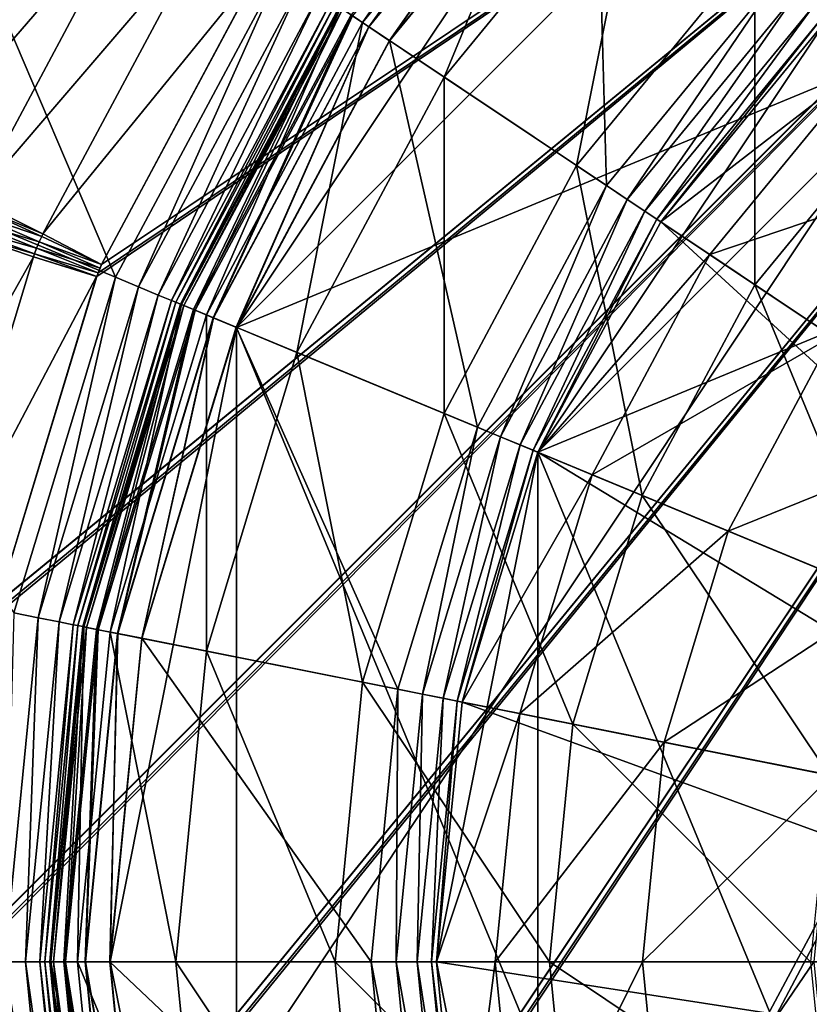
# Model space of a CAD drawing. Extents: x -0.065 to 0.065, y -0.065 to 0.065.
# Drawn here: x -0.027 to -0.015, y -0.001 to 0.014 of the extents above; entities that cross this region are included whole.
import ezdxf

# ---------------------------------------------------------------- set-up
doc = ezdxf.new("R2010")
doc.units = 0
doc.header["$MEASUREMENT"] = 0
doc.layers.get('0').update_dxf_attribs({"linetype": 'CONTINUOUS'})

msp = doc.modelspace()

# ---------------------------------------------------------------- linework, layer by layer
for points in [[(-0.063397, 0.01261, -0.000058), (-0.045707, 0.045707, -0.000058), (0, 0.064639, -0.000058)], [(-0.029259, 0.01955, -0.000058), (-0.063397, 0.01261, -0.000058), (0, 0.064639, -0.000058)], [(0, 0.060239, 0.00318), (-0.042595, 0.042595, 0.00318), (-0.060239, 0, 0.00318)], [(0, 0.060239, 0.00318), (-0.060239, 0, 0.00318), (-0.04999, 0.003208, 0.00318)], [(-0.04999, 0.003208, 0.00318), (-0.003208, 0.04999, 0.00318), (0, 0.060239, 0.00318)], [(-0.052958, -0.010534, -0.164089), (-0.044895, 0.029998, -0.164089), (-0.010534, 0.052958, -0.164089)], [(0.010534, -0.052958, -0.164089), (-0.052958, -0.010534, -0.164089), (-0.010534, 0.052958, -0.164089)], [(-0.04999, 0.003208, 0.00318), (-0.003772, 0.049302, 0.00318), (-0.003208, 0.04999, 0.00318)], [(-0.04999, 0.003208, 0.00318), (-0.004192, 0.048518, 0.00318), (-0.003772, 0.049302, 0.00318)], [(-0.04999, 0.003208, 0.00318), (-0.00445, 0.047667, 0.00318), (-0.004192, 0.048518, 0.00318)], [(-0.04999, 0.003208, 0.00318), (-0.004537, 0.046782, 0.00318), (-0.00445, 0.047667, 0.00318)], [(-0.04999, 0.003208, 0.00318), (-0.00445, 0.045896, 0.00318), (-0.004537, 0.046782, 0.00318)], [(-0.04999, 0.003208, 0.00318), (-0.004192, 0.045045, 0.00318), (-0.00445, 0.045896, 0.00318)], [(-0.04999, 0.003208, 0.00318), (-0.024883, 0.024883, 0.00318), (-0.004192, 0.045045, 0.00318)], [(0.000271, 0.033868, 0.001843), (-0.028217, 0.018741, 0.001843), (-0.031118, -0.013346, 0.001843)], [(-0.031118, -0.013346, 0.001843), (0.028217, -0.018741, 0.001843), (0.000271, 0.033868, 0.001843)], [(-0.027776, -0.000039, 0.003357), (-0.027774, 0.000098, 0.003357), (-0.000098, 0.027774, 0.003357)], [(-0.027774, -0.000098, 0.003357), (-0.027776, -0.000039, 0.003357), (-0.000098, 0.027774, 0.003357)], [(-0.027775, 0.000102, 0.003357), (-0.02726, 0.005322, 0.003357), (-0.000098, 0.027774, 0.003357)], [(-0.027774, 0.000098, 0.003357), (-0.027775, 0.000102, 0.003357), (-0.000098, 0.027774, 0.003357)], [(-0.027261, -0.005319, 0.003357), (-0.027774, -0.000098, 0.003357), (-0.000098, 0.027774, 0.003357)], [(-0.02726, -0.005322, 0.003357), (-0.027261, -0.005319, 0.003357), (-0.000098, 0.027774, 0.003357)], [(-0.02726, 0.005322, 0.003357), (-0.02725, 0.005381, 0.003357), (-0.000098, 0.027774, 0.003357)], [(-0.027235, -0.005457, 0.003357), (-0.02726, -0.005322, 0.003357), (-0.000098, 0.027774, 0.003357)], [(-0.02725, 0.005381, 0.003357), (-0.027221, 0.005515, 0.003357), (-0.000098, 0.027774, 0.003357)], [(-0.027221, -0.005515, 0.003357), (-0.027235, -0.005457, 0.003357), (-0.000098, 0.027774, 0.003357)], [(-0.027221, 0.005518, 0.003357), (-0.025698, 0.010538, 0.003357), (-0.000098, 0.027774, 0.003357)], [(-0.027221, 0.005515, 0.003357), (-0.027221, 0.005518, 0.003357), (-0.000098, 0.027774, 0.003357)], [(-0.025699, -0.010535, 0.003357), (-0.027221, -0.005515, 0.003357), (-0.000098, 0.027774, 0.003357)], [(-0.025698, -0.010538, 0.003357), (-0.025699, -0.010535, 0.003357), (-0.000098, 0.027774, 0.003357)], [(-0.025698, 0.010538, 0.003357), (-0.025677, 0.010594, 0.003357), (-0.000098, 0.027774, 0.003357)], [(-0.025647, -0.010665, 0.003357), (-0.025698, -0.010538, 0.003357), (-0.000098, 0.027774, 0.003357)], [(-0.025677, 0.010594, 0.003357), (-0.025622, 0.010719, 0.003357), (-0.000098, 0.027774, 0.003357)], [(-0.025622, -0.010719, 0.003357), (-0.025647, -0.010665, 0.003357), (-0.000098, 0.027774, 0.003357)], [(-0.025622, 0.010723, 0.003357), (-0.023148, 0.015349, 0.003357), (-0.000098, 0.027774, 0.003357)], [(-0.025622, 0.010719, 0.003357), (-0.025622, 0.010723, 0.003357), (-0.000098, 0.027774, 0.003357)], [(-0.02315, -0.015346, 0.003357), (-0.025622, -0.010719, 0.003357), (-0.000098, 0.027774, 0.003357)], [(-0.023148, -0.015349, 0.003357), (-0.02315, -0.015346, 0.003357), (-0.000098, 0.027774, 0.003357)], [(-0.023039, -0.015512, 0.003357), (-0.023148, -0.015349, 0.003357), (-0.000098, 0.027774, 0.003357)], [(-0.000098, 0.027774, 0.003357), (-0.019709, -0.01957, 0.003357), (-0.023039, -0.015512, 0.003357)], [(-0.000098, 0.027774, 0.003357), (-0.01957, -0.019709, 0.003357), (-0.019709, -0.01957, 0.003357)], [(-0.000098, 0.027774, 0.003357), (-0.015512, -0.023039, 0.003357), (-0.01957, -0.019709, 0.003357)], [(-0.000098, 0.027774, 0.003357), (-0.015349, -0.023148, 0.003357), (-0.015512, -0.023039, 0.003357)], [(-0.000098, 0.027774, 0.003357), (-0.010719, -0.025622, 0.003357), (-0.015349, -0.023148, 0.003357)], [(-0.04999, 0.003208, 0.00318), (-0.049302, 0.003772, 0.00318), (-0.024883, 0.024883, 0.00318)], [(-0.049302, 0.003772, 0.00318), (-0.048518, 0.004192, 0.00318), (-0.024883, 0.024883, 0.00318)], [(-0.048518, 0.004192, 0.00318), (-0.047667, 0.00445, 0.00318), (-0.024883, 0.024883, 0.00318)], [(-0.047667, 0.00445, 0.00318), (-0.046782, 0.004537, 0.00318), (-0.024883, 0.024883, 0.00318)], [(-0.046782, 0.004537, 0.00318), (-0.045896, 0.00445, 0.00318), (-0.024883, 0.024883, 0.00318)], [(-0.045896, 0.00445, 0.00318), (-0.045045, 0.004192, 0.00318), (-0.024883, 0.024883, 0.00318)], [(-0.045045, 0.004192, 0.00318), (-0.044261, 0.003772, 0.00318), (-0.024883, 0.024883, 0.00318)], [(-0.044261, 0.003772, 0.00318), (-0.043573, 0.003208, 0.00318), (-0.024883, 0.024883, 0.00318)], [(-0.043573, 0.003208, 0.00318), (-0.029259, 0.01955, 0.00318), (-0.024883, 0.024883, 0.00318)], [(-0.009755, 0.023551, -0.120873), (-0.018025, 0.018025, -0.120873), (-0.023551, 0.009755, -0.120873)], [(0.009755, 0.023551, -0.120873), (-0.009755, 0.023551, -0.120873), (-0.023551, 0.009755, -0.120873)], [(0.009755, 0.023551, -0.120873), (-0.023551, 0.009755, -0.120873), (-0.009755, -0.023551, -0.120873)], [(-0.025408, 0.010524, -0.000089), (-0.029259, 0.01955, -0.000089), (-0.032511, 0.013466, -0.000089)], [(-0.025408, 0.010524, -0.000089), (-0.022867, 0.015279, -0.000089), (-0.029259, 0.01955, -0.000089)], [(-0.007836, 0.018917, -0.008781), (-0.014478, 0.014478, -0.008781), (-0.018917, 0.007836, -0.008781)], [(0.007836, 0.018917, -0.008781), (-0.007836, 0.018917, -0.008781), (-0.018917, 0.007836, -0.008781)], [(0.007836, 0.018917, -0.008781), (-0.018917, 0.007836, -0.008781), (-0.007836, -0.018917, -0.008781)], [(-0.021611, 0.01444, -0.011151), (-0.021952, 0.014668, -0.006977), (-0.018669, 0.018669, -0.006977)], [(-0.021611, 0.01444, -0.011151), (-0.018669, 0.018669, -0.006977), (-0.018378, 0.018378, -0.011151)], [(-0.018528, 0.018528, -0.12058), (-0.021786, 0.014557, -0.12058), (-0.021515, 0.014376, -0.120796)], [(-0.01851, 0.01851, -0.006273), (-0.021765, 0.014543, -0.006273), (-0.021512, 0.014374, -0.006057)], [(-0.018528, 0.018528, -0.12058), (-0.021515, 0.014376, -0.120796), (-0.018297, 0.018297, -0.120796)], [(-0.01851, 0.01851, -0.006273), (-0.021512, 0.014374, -0.006057), (-0.018294, 0.018294, -0.006057)], [(-0.020357, 0.013602, -0.016123), (-0.021611, 0.01444, -0.011151), (-0.018378, 0.018378, -0.011151)], [(-0.020357, 0.013602, -0.016123), (-0.018378, 0.018378, -0.011151), (-0.017312, 0.017312, -0.016123)], [(-0.01325, 0.01325, -0.02472), (-0.01558, 0.01558, -0.020704), (-0.012241, 0.018321, -0.020704)], [(-0.018297, 0.018297, -0.120796), (-0.021515, 0.014376, -0.120796), (-0.021196, 0.014162, -0.120873)], [(-0.018294, 0.018294, -0.006057), (-0.021512, 0.014374, -0.006057), (-0.021198, 0.014164, -0.005982)], [(-0.018294, 0.018294, -0.006057), (-0.021198, 0.014164, -0.005982), (-0.018028, 0.018028, -0.005982)], [(-0.018297, 0.018297, -0.120796), (-0.021196, 0.014162, -0.120873), (-0.018025, 0.018025, -0.120873)], [(-0.018025, 0.018025, -0.120873), (-0.021196, 0.014162, -0.120873), (-0.023551, 0.009755, -0.120873)], [(-0.01786, 0.011934, -0.005982), (-0.018028, 0.018028, -0.005982), (-0.021198, 0.014164, -0.005982)], [(-0.01786, 0.011934, -0.005982), (-0.015189, 0.015189, -0.005982), (-0.018028, 0.018028, -0.005982)], [(-0.026105, 0.017032, 0.002851), (-0.029694, 0.012722, 0.002509), (-0.027075, 0.017621, 0.002509)], [(-0.018321, 0.012241, -0.020704), (-0.020357, 0.013602, -0.016123), (-0.017312, 0.017312, -0.016123)], [(-0.018321, 0.012241, -0.020704), (-0.017312, 0.017312, -0.016123), (-0.01558, 0.01558, -0.020704)], [(-0.026105, 0.017032, 0.002851), (-0.028665, 0.012243, 0.002851), (-0.029694, 0.012722, 0.002509)], [(-0.02506, 0.016417, 0.003122), (-0.028665, 0.012243, 0.002851), (-0.026105, 0.017032, 0.002851)], [(-0.02506, 0.016417, 0.003122), (-0.027573, 0.011716, 0.003122), (-0.028665, 0.012243, 0.002851)], [(-0.024042, 0.015836, 0.003297), (-0.027573, 0.011716, 0.003122), (-0.02506, 0.016417, 0.003122)], [(-0.024042, 0.015836, 0.003297), (-0.026524, 0.011192, 0.003297), (-0.027573, 0.011716, 0.003122)], [(-0.02315, 0.015346, 0.003357), (-0.026524, 0.011192, 0.003297), (-0.024042, 0.015836, 0.003297)], [(-0.01558, 0.01041, -0.02472), (-0.018321, 0.012241, -0.020704), (-0.01558, 0.01558, -0.020704)], [(-0.01558, 0.01041, -0.02472), (-0.01558, 0.01558, -0.020704), (-0.01325, 0.01325, -0.02472)], [(-0.02315, 0.015346, 0.003357), (-0.025622, 0.010723, 0.003357), (-0.026524, 0.011192, 0.003297)], [(-0.025622, 0.010723, 0.003357), (-0.02315, 0.015346, 0.003357), (-0.023148, 0.015349, 0.003357)], [(-0.022867, 0.015279, -0.000089), (-0.025408, 0.010524, -0.000089), (-0.025053, 0.010377, -0.000165)], [(-0.022867, 0.015279, -0.000089), (-0.025053, 0.010377, -0.000165), (-0.022547, 0.015065, -0.000165)], [(-0.015189, 0.015189, -0.005982), (-0.01786, 0.011934, -0.005982), (-0.017541, 0.01172, -0.006058)], [(-0.015189, 0.015189, -0.005982), (-0.017541, 0.01172, -0.006058), (-0.014917, 0.014917, -0.006058)], [(-0.022547, 0.015065, -0.000165), (-0.025053, 0.010377, -0.000165), (-0.024752, 0.010252, -0.000382)], [(-0.022547, 0.015065, -0.000165), (-0.024752, 0.010252, -0.000382), (-0.022276, 0.014884, -0.000382)], [(-0.022276, 0.014884, -0.000382), (-0.024752, 0.010252, -0.000382), (-0.02455, 0.010169, -0.000706)], [(-0.022276, 0.014884, -0.000382), (-0.02455, 0.010169, -0.000706), (-0.022095, 0.014763, -0.000706)], [(-0.014917, 0.014917, -0.006058), (-0.017541, 0.01172, -0.006058), (-0.017269, 0.011539, -0.006274)], [(-0.014917, 0.014917, -0.006058), (-0.017269, 0.011539, -0.006274), (-0.014686, 0.014686, -0.006274)], [(-0.022095, 0.014763, -0.000706), (-0.02455, 0.010169, -0.000706), (-0.02448, 0.01014, -0.001089)], [(-0.022095, 0.014763, -0.000706), (-0.02448, 0.01014, -0.001089), (-0.022031, 0.014721, -0.001089)], [(-0.022031, 0.014721, -0.001089), (-0.02448, 0.01014, -0.001089), (-0.02448, 0.01014, -0.119873)], [(-0.022031, 0.014721, -0.001089), (-0.02448, 0.01014, -0.119873), (-0.022031, 0.014721, -0.119873)], [(-0.022031, 0.014721, -0.119873), (-0.02448, 0.01014, -0.119873), (-0.024409, 0.010111, -0.120255)], [(-0.022031, 0.014721, -0.119873), (-0.024409, 0.010111, -0.120255), (-0.021968, 0.014678, -0.120255)], [(-0.014686, 0.014686, -0.006274), (-0.017269, 0.011539, -0.006274), (-0.017088, 0.011418, -0.006599)], [(-0.014686, 0.014686, -0.006274), (-0.017088, 0.011418, -0.006599), (-0.014532, 0.014532, -0.006599)], [(-0.021968, 0.014678, -0.120255), (-0.024409, 0.010111, -0.120255), (-0.024208, 0.010027, -0.12058)], [(-0.024012, 0.009946, -0.011151), (-0.024392, 0.010104, -0.006977), (-0.021952, 0.014668, -0.006977)], [(-0.021952, 0.014668, -0.006977), (-0.024392, 0.010104, -0.006977), (-0.024356, 0.010089, -0.006596)], [(-0.021952, 0.014668, -0.006977), (-0.024356, 0.010089, -0.006596), (-0.02192, 0.014646, -0.006596)], [(-0.02192, 0.014646, -0.006596), (-0.024356, 0.010089, -0.006596), (-0.024184, 0.010017, -0.006273)], [(-0.021968, 0.014678, -0.120255), (-0.024208, 0.010027, -0.12058), (-0.021786, 0.014557, -0.12058)], [(-0.021786, 0.014557, -0.12058), (-0.024208, 0.010027, -0.12058), (-0.023907, 0.009902, -0.120796)], [(-0.02192, 0.014646, -0.006596), (-0.024184, 0.010017, -0.006273), (-0.021765, 0.014543, -0.006273)], [(-0.021765, 0.014543, -0.006273), (-0.024184, 0.010017, -0.006273), (-0.023903, 0.009901, -0.006057)], [(-0.024012, 0.009946, -0.011151), (-0.021952, 0.014668, -0.006977), (-0.021611, 0.01444, -0.011151)], [(-0.021786, 0.014557, -0.12058), (-0.023907, 0.009902, -0.120796), (-0.021515, 0.014376, -0.120796)], [(-0.021765, 0.014543, -0.006273), (-0.023903, 0.009901, -0.006057), (-0.021512, 0.014374, -0.006057)], [(-0.014532, 0.014532, -0.006599), (-0.017088, 0.011418, -0.006599), (-0.017025, 0.011376, -0.006982)], [(-0.014532, 0.014532, -0.006599), (-0.017025, 0.011376, -0.006982), (-0.014478, 0.014478, -0.006982)], [(-0.022619, 0.009369, -0.016123), (-0.024012, 0.009946, -0.011151), (-0.021611, 0.01444, -0.011151)], [(-0.022619, 0.009369, -0.016123), (-0.021611, 0.01444, -0.011151), (-0.020357, 0.013602, -0.016123)], [(-0.014478, 0.014478, -0.008781), (-0.017025, 0.011376, -0.008781), (-0.018917, 0.007836, -0.008781)], [(-0.014478, 0.014478, -0.006982), (-0.017025, 0.011376, -0.006982), (-0.017025, 0.011376, -0.012009)], [(-0.014478, 0.014478, -0.006982), (-0.017025, 0.011376, -0.012009), (-0.014478, 0.014478, -0.012009)], [(-0.014478, 0.014478, -0.008781), (-0.017025, 0.011376, -0.008781), (-0.00759, 0.005071, -0.011765)], [(-0.017025, 0.011376, -0.008781), (-0.014478, 0.014478, -0.008781), (-0.013839, 0.013839, -0.008576)], [(-0.021515, 0.014376, -0.120796), (-0.023907, 0.009902, -0.120796), (-0.023551, 0.009755, -0.120873)], [(-0.021512, 0.014374, -0.006057), (-0.023903, 0.009901, -0.006057), (-0.023554, 0.009757, -0.005982)], [(-0.021512, 0.014374, -0.006057), (-0.023554, 0.009757, -0.005982), (-0.021198, 0.014164, -0.005982)], [(-0.021515, 0.014376, -0.120796), (-0.023551, 0.009755, -0.120873), (-0.021196, 0.014162, -0.120873)], [(-0.019845, 0.00822, -0.005982), (-0.021198, 0.014164, -0.005982), (-0.023554, 0.009757, -0.005982)], [(-0.019845, 0.00822, -0.005982), (-0.01786, 0.011934, -0.005982), (-0.021198, 0.014164, -0.005982)], [(-0.017025, 0.011376, -0.008781), (-0.013839, 0.013839, -0.008576), (-0.016273, 0.010873, -0.008576)], [(-0.012238, 0.012238, -0.008173), (-0.016273, 0.010873, -0.008576), (-0.013839, 0.013839, -0.008576)], [(-0.020357, 0.008432, -0.020704), (-0.022619, 0.009369, -0.016123), (-0.020357, 0.013602, -0.016123)], [(-0.020357, 0.008432, -0.020704), (-0.020357, 0.013602, -0.016123), (-0.018321, 0.012241, -0.020704)], [(-0.026973, 0.005365, -0.000089), (-0.025408, 0.010524, -0.000089), (-0.032511, 0.013466, -0.000089)], [(-0.012241, 0.008179, -0.028016), (-0.01558, 0.01041, -0.02472), (-0.01325, 0.01325, -0.02472)], [(-0.017312, 0.007171, -0.02472), (-0.020357, 0.008432, -0.020704), (-0.018321, 0.012241, -0.020704)], [(-0.017312, 0.007171, -0.02472), (-0.018321, 0.012241, -0.020704), (-0.01558, 0.01041, -0.02472)], [(-0.012238, 0.012238, -0.008173), (-0.014391, 0.009616, -0.008173), (-0.016273, 0.010873, -0.008576)], [(-0.01786, 0.011934, -0.005982), (-0.019845, 0.00822, -0.005982), (-0.01949, 0.008073, -0.006058)], [(-0.01786, 0.011934, -0.005982), (-0.01949, 0.008073, -0.006058), (-0.017541, 0.01172, -0.006058)], [(-0.026524, 0.011192, 0.003297), (-0.02761, 0.01164, 0.003122), (-0.027573, 0.011716, 0.003122)], [(-0.017541, 0.01172, -0.006058), (-0.01949, 0.008073, -0.006058), (-0.019189, 0.007948, -0.006274)], [(-0.017541, 0.01172, -0.006058), (-0.019189, 0.007948, -0.006274), (-0.017269, 0.011539, -0.006274)], [(-0.026581, 0.011068, 0.003297), (-0.027711, 0.011406, 0.003122), (-0.02766, 0.01153, 0.003122)], [(-0.026544, 0.011151, 0.003297), (-0.02766, 0.01153, 0.003122), (-0.02761, 0.01164, 0.003122)], [(-0.026544, 0.011151, 0.003297), (-0.026581, 0.011068, 0.003297), (-0.02766, 0.01153, 0.003122)], [(-0.026524, 0.011192, 0.003297), (-0.026544, 0.011151, 0.003297), (-0.02761, 0.01164, 0.003122)], [(-0.017269, 0.011539, -0.006274), (-0.019189, 0.007948, -0.006274), (-0.018988, 0.007865, -0.006599)], [(-0.017269, 0.011539, -0.006274), (-0.018988, 0.007865, -0.006599), (-0.017088, 0.011418, -0.006599)], [(-0.027754, 0.011292, 0.003122), (-0.027711, 0.011406, 0.003122), (-0.026622, 0.01097, 0.003297)], [(-0.026581, 0.011068, 0.003297), (-0.026622, 0.01097, 0.003297), (-0.027711, 0.011406, 0.003122)], [(-0.017088, 0.011418, -0.006599), (-0.018988, 0.007865, -0.006599), (-0.018917, 0.007836, -0.006982)], [(-0.017088, 0.011418, -0.006599), (-0.018917, 0.007836, -0.006982), (-0.017025, 0.011376, -0.006982)], [(-0.017025, 0.011376, -0.006982), (-0.018917, 0.007836, -0.006982), (-0.018917, 0.007836, -0.012009)], [(-0.017025, 0.011376, -0.006982), (-0.018917, 0.007836, -0.012009), (-0.017025, 0.011376, -0.012009)], [(-0.017025, 0.011376, -0.008781), (-0.018917, 0.007836, -0.008781), (-0.008433, 0.003493, -0.011765)], [(-0.018917, 0.007836, -0.008781), (-0.017025, 0.011376, -0.008781), (-0.016273, 0.010873, -0.008576)], [(-0.017025, 0.011376, -0.008781), (-0.008433, 0.003493, -0.011765), (-0.00759, 0.005071, -0.011765)], [(-0.026669, 0.010841, 0.003297), (-0.029328, 0.006112, 0.003122), (-0.027781, 0.011212, 0.003122)], [(-0.027781, 0.011212, 0.003122), (-0.027754, 0.011292, 0.003122), (-0.026654, 0.010884, 0.003297)], [(-0.027781, 0.011212, 0.003122), (-0.026654, 0.010884, 0.003297), (-0.026669, 0.010841, 0.003297)], [(-0.027754, 0.011292, 0.003122), (-0.026622, 0.01097, 0.003297), (-0.026654, 0.010884, 0.003297)], [(-0.025647, 0.010665, 0.003357), (-0.026622, 0.01097, 0.003297), (-0.026581, 0.011068, 0.003297)], [(-0.025622, 0.010719, 0.003357), (-0.026581, 0.011068, 0.003297), (-0.026544, 0.011151, 0.003297)], [(-0.025622, 0.010719, 0.003357), (-0.025647, 0.010665, 0.003357), (-0.026581, 0.011068, 0.003297)], [(-0.025622, 0.010723, 0.003357), (-0.026544, 0.011151, 0.003297), (-0.026524, 0.011192, 0.003297)], [(-0.025622, 0.010723, 0.003357), (-0.025622, 0.010719, 0.003357), (-0.026544, 0.011151, 0.003297)], [(-0.026654, 0.010884, 0.003297), (-0.026622, 0.01097, 0.003297), (-0.025677, 0.010594, 0.003357)], [(-0.025647, 0.010665, 0.003357), (-0.025677, 0.010594, 0.003357), (-0.026622, 0.01097, 0.003297)], [(-0.026669, 0.010841, 0.003297), (-0.028198, 0.005802, 0.003297), (-0.029328, 0.006112, 0.003122)], [(-0.025699, 0.010535, 0.003357), (-0.028198, 0.005802, 0.003297), (-0.026669, 0.010841, 0.003297)], [(-0.026669, 0.010841, 0.003297), (-0.026654, 0.010884, 0.003297), (-0.025698, 0.010538, 0.003357)], [(-0.026669, 0.010841, 0.003297), (-0.025698, 0.010538, 0.003357), (-0.025699, 0.010535, 0.003357)], [(-0.026654, 0.010884, 0.003297), (-0.025677, 0.010594, 0.003357), (-0.025698, 0.010538, 0.003357)], [(-0.018917, 0.007836, -0.008781), (-0.016273, 0.010873, -0.008576), (-0.018082, 0.00749, -0.008576)], [(-0.014391, 0.009616, -0.008173), (-0.018082, 0.00749, -0.008576), (-0.016273, 0.010873, -0.008576)], [(-0.025677, 0.010594, 0.003357), (-0.025647, 0.010665, 0.003357), (-0.025622, 0.010719, 0.003357)], [(-0.025699, 0.010535, 0.003357), (-0.027221, 0.005518, 0.003357), (-0.028198, 0.005802, 0.003297)], [(-0.027221, 0.005518, 0.003357), (-0.025699, 0.010535, 0.003357), (-0.025698, 0.010538, 0.003357)], [(-0.025408, 0.010524, -0.000089), (-0.026973, 0.005365, -0.000089), (-0.026596, 0.00529, -0.000165)], [(-0.025408, 0.010524, -0.000089), (-0.026596, 0.00529, -0.000165), (-0.025053, 0.010377, -0.000165)], [(-0.025053, 0.010377, -0.000165), (-0.026596, 0.00529, -0.000165), (-0.026276, 0.005227, -0.000382)], [(-0.025053, 0.010377, -0.000165), (-0.026276, 0.005227, -0.000382), (-0.024752, 0.010252, -0.000382)], [(-0.013602, 0.005634, -0.028016), (-0.017312, 0.007171, -0.02472), (-0.01558, 0.01041, -0.02472)], [(-0.013602, 0.005634, -0.028016), (-0.01558, 0.01041, -0.02472), (-0.012241, 0.008179, -0.028016)], [(-0.024752, 0.010252, -0.000382), (-0.026276, 0.005227, -0.000382), (-0.026062, 0.005184, -0.000706)], [(-0.024752, 0.010252, -0.000382), (-0.026062, 0.005184, -0.000706), (-0.02455, 0.010169, -0.000706)], [(-0.02455, 0.010169, -0.000706), (-0.026062, 0.005184, -0.000706), (-0.025987, 0.005169, -0.001089)], [(-0.02455, 0.010169, -0.000706), (-0.025987, 0.005169, -0.001089), (-0.02448, 0.01014, -0.001089)], [(-0.02448, 0.01014, -0.001089), (-0.025987, 0.005169, -0.001089), (-0.025987, 0.005169, -0.119873)], [(-0.02448, 0.01014, -0.001089), (-0.025987, 0.005169, -0.119873), (-0.02448, 0.01014, -0.119873)], [(-0.02448, 0.01014, -0.119873), (-0.025987, 0.005169, -0.119873), (-0.025912, 0.005154, -0.120255)], [(-0.02448, 0.01014, -0.119873), (-0.025912, 0.005154, -0.120255), (-0.024409, 0.010111, -0.120255)], [(-0.024409, 0.010111, -0.120255), (-0.025912, 0.005154, -0.120255), (-0.025699, 0.005112, -0.12058)], [(-0.025491, 0.005071, -0.011151), (-0.025895, 0.005151, -0.006977), (-0.024392, 0.010104, -0.006977)], [(-0.024392, 0.010104, -0.006977), (-0.025895, 0.005151, -0.006977), (-0.025856, 0.005143, -0.006596)], [(-0.024392, 0.010104, -0.006977), (-0.025856, 0.005143, -0.006596), (-0.024356, 0.010089, -0.006596)], [(-0.024356, 0.010089, -0.006596), (-0.025856, 0.005143, -0.006596), (-0.025674, 0.005107, -0.006273)], [(-0.024409, 0.010111, -0.120255), (-0.025699, 0.005112, -0.12058), (-0.024208, 0.010027, -0.12058)], [(-0.024208, 0.010027, -0.12058), (-0.025699, 0.005112, -0.12058), (-0.025379, 0.005048, -0.120796)], [(-0.024356, 0.010089, -0.006596), (-0.025674, 0.005107, -0.006273), (-0.024184, 0.010017, -0.006273)], [(-0.024184, 0.010017, -0.006273), (-0.025674, 0.005107, -0.006273), (-0.025375, 0.005047, -0.006057)], [(-0.025491, 0.005071, -0.011151), (-0.024392, 0.010104, -0.006977), (-0.024012, 0.009946, -0.011151)], [(-0.024208, 0.010027, -0.12058), (-0.025379, 0.005048, -0.120796), (-0.023907, 0.009902, -0.120796)], [(-0.024184, 0.010017, -0.006273), (-0.025375, 0.005047, -0.006057), (-0.023903, 0.009901, -0.006057)], [(-0.024012, 0.004776, -0.016123), (-0.025491, 0.005071, -0.011151), (-0.024012, 0.009946, -0.011151)], [(-0.023907, 0.009902, -0.120796), (-0.025379, 0.005048, -0.120796), (-0.025002, 0.004973, -0.120873)], [(-0.023903, 0.009901, -0.006057), (-0.025375, 0.005047, -0.006057), (-0.025005, 0.004974, -0.005982)], [(-0.023903, 0.009901, -0.006057), (-0.025005, 0.004974, -0.005982), (-0.023554, 0.009757, -0.005982)], [(-0.023907, 0.009902, -0.120796), (-0.025002, 0.004973, -0.120873), (-0.023551, 0.009755, -0.120873)], [(-0.024012, 0.004776, -0.016123), (-0.024012, 0.009946, -0.011151), (-0.022619, 0.009369, -0.016123)], [(-0.023551, 0.009755, -0.120873), (-0.025002, 0.004973, -0.120873), (-0.025492, 0, -0.120873)], [(-0.023551, 0.009755, -0.120873), (-0.025492, 0, -0.120873), (-0.023551, -0.009755, -0.120873)], [(-0.021068, 0.004191, -0.005982), (-0.023554, 0.009757, -0.005982), (-0.025005, 0.004974, -0.005982)], [(-0.021068, 0.004191, -0.005982), (-0.019845, 0.00822, -0.005982), (-0.023554, 0.009757, -0.005982)], [(-0.023551, 0.009755, -0.120873), (-0.023551, -0.009755, -0.120873), (-0.009755, -0.023551, -0.120873)], [(-0.014391, 0.009616, -0.008173), (-0.01599, 0.006623, -0.008173), (-0.018082, 0.00749, -0.008576)], [(-0.012201, 0.008152, -0.007878), (-0.01599, 0.006623, -0.008173), (-0.014391, 0.009616, -0.008173)], [(-0.021611, 0.004299, -0.020704), (-0.024012, 0.004776, -0.016123), (-0.022619, 0.009369, -0.016123)], [(-0.021611, 0.004299, -0.020704), (-0.022619, 0.009369, -0.016123), (-0.020357, 0.008432, -0.020704)], [(-0.018378, 0.003656, -0.02472), (-0.021611, 0.004299, -0.020704), (-0.020357, 0.008432, -0.020704)], [(-0.018378, 0.003656, -0.02472), (-0.020357, 0.008432, -0.020704), (-0.017312, 0.007171, -0.02472)], [(-0.019845, 0.00822, -0.005982), (-0.021068, 0.004191, -0.005982), (-0.02069, 0.004116, -0.006058)], [(-0.019845, 0.00822, -0.005982), (-0.02069, 0.004116, -0.006058), (-0.01949, 0.008073, -0.006058)], [(-0.01949, 0.008073, -0.006058), (-0.02069, 0.004116, -0.006058), (-0.020371, 0.004052, -0.006274)], [(-0.01949, 0.008073, -0.006058), (-0.020371, 0.004052, -0.006274), (-0.019189, 0.007948, -0.006274)], [(-0.012201, 0.008152, -0.007878), (-0.013557, 0.005616, -0.007878), (-0.01599, 0.006623, -0.008173)], [(-0.019189, 0.007948, -0.006274), (-0.020371, 0.004052, -0.006274), (-0.020157, 0.00401, -0.006599)], [(-0.019189, 0.007948, -0.006274), (-0.020157, 0.00401, -0.006599), (-0.018988, 0.007865, -0.006599)], [(-0.018917, 0.007836, -0.008781), (-0.020082, 0.003995, -0.008781), (-0.020476, 0, -0.008781)], [(-0.018917, 0.007836, -0.008781), (-0.020476, 0, -0.008781), (-0.018917, -0.007836, -0.008781)], [(-0.018988, 0.007865, -0.006599), (-0.020157, 0.00401, -0.006599), (-0.020082, 0.003995, -0.006982)], [(-0.018988, 0.007865, -0.006599), (-0.020082, 0.003995, -0.006982), (-0.018917, 0.007836, -0.006982)], [(-0.018917, 0.007836, -0.006982), (-0.020082, 0.003995, -0.006982), (-0.020082, 0.003995, -0.012009)], [(-0.018917, 0.007836, -0.006982), (-0.020082, 0.003995, -0.012009), (-0.018917, 0.007836, -0.012009)], [(-0.018917, 0.007836, -0.008781), (-0.020082, 0.003995, -0.008781), (-0.008953, 0.001781, -0.011765)], [(-0.020082, 0.003995, -0.008781), (-0.018917, 0.007836, -0.008781), (-0.018082, 0.00749, -0.008576)], [(-0.018917, 0.007836, -0.008781), (-0.008953, 0.001781, -0.011765), (-0.008433, 0.003493, -0.011765)], [(-0.018917, 0.007836, -0.008781), (-0.018917, -0.007836, -0.008781), (-0.007836, -0.018917, -0.008781)], [(-0.020082, 0.003995, -0.008781), (-0.018082, 0.00749, -0.008576), (-0.019195, 0.003818, -0.008576)], [(-0.01599, 0.006623, -0.008173), (-0.019195, 0.003818, -0.008576), (-0.018082, 0.00749, -0.008576)], [(-0.01444, 0.002872, -0.028016), (-0.018378, 0.003656, -0.02472), (-0.017312, 0.007171, -0.02472)], [(-0.01444, 0.002872, -0.028016), (-0.017312, 0.007171, -0.02472), (-0.013602, 0.005634, -0.028016)], [(-0.01599, 0.006623, -0.008173), (-0.016975, 0.003377, -0.008173), (-0.019195, 0.003818, -0.008576)], [(-0.013557, 0.005616, -0.007878), (-0.016975, 0.003377, -0.008173), (-0.01599, 0.006623, -0.008173)], [(-0.013557, 0.005616, -0.007878), (-0.014392, 0.002863, -0.007878), (-0.016975, 0.003377, -0.008173)], [(-0.026973, 0.005365, -0.000089), (-0.027117, 0, -0.000165), (-0.026596, 0.00529, -0.000165)], [(-0.026596, 0.00529, -0.000165), (-0.027117, 0, -0.000165), (-0.026791, 0, -0.000382)], [(-0.026596, 0.00529, -0.000165), (-0.026791, 0, -0.000382), (-0.026276, 0.005227, -0.000382)], [(-0.026276, 0.005227, -0.000382), (-0.026791, 0, -0.000382), (-0.026573, 0, -0.000706)], [(-0.026276, 0.005227, -0.000382), (-0.026573, 0, -0.000706), (-0.026062, 0.005184, -0.000706)], [(-0.026062, 0.005184, -0.000706), (-0.026573, 0, -0.000706), (-0.026497, 0, -0.001089)], [(-0.026062, 0.005184, -0.000706), (-0.026497, 0, -0.001089), (-0.025987, 0.005169, -0.001089)], [(-0.025987, 0.005169, -0.001089), (-0.026497, 0, -0.001089), (-0.026497, 0, -0.119873)], [(-0.025987, 0.005169, -0.001089), (-0.026497, 0, -0.119873), (-0.025987, 0.005169, -0.119873)], [(-0.025987, 0.005169, -0.119873), (-0.026497, 0, -0.119873), (-0.02642, 0, -0.120255)], [(-0.025987, 0.005169, -0.119873), (-0.02642, 0, -0.120255), (-0.025912, 0.005154, -0.120255)], [(-0.025912, 0.005154, -0.120255), (-0.02642, 0, -0.120255), (-0.026202, 0, -0.12058)], [(-0.025991, 0, -0.011151), (-0.026402, 0, -0.006977), (-0.025895, 0.005151, -0.006977)], [(-0.025895, 0.005151, -0.006977), (-0.026402, 0, -0.006977), (-0.026363, 0, -0.006596)], [(-0.025895, 0.005151, -0.006977), (-0.026363, 0, -0.006596), (-0.025856, 0.005143, -0.006596)], [(-0.025912, 0.005154, -0.120255), (-0.026202, 0, -0.12058), (-0.025699, 0.005112, -0.12058)], [(-0.025991, 0, -0.011151), (-0.025895, 0.005151, -0.006977), (-0.025491, 0.005071, -0.011151)], [(-0.025856, 0.005143, -0.006596), (-0.026363, 0, -0.006596), (-0.026177, 0, -0.006273)], [(-0.025699, 0.005112, -0.12058), (-0.026202, 0, -0.12058), (-0.025876, 0, -0.120796)], [(-0.025856, 0.005143, -0.006596), (-0.026177, 0, -0.006273), (-0.025674, 0.005107, -0.006273)], [(-0.025674, 0.005107, -0.006273), (-0.026177, 0, -0.006273), (-0.025872, 0, -0.006057)], [(-0.024483, 0, -0.016123), (-0.025991, 0, -0.011151), (-0.025491, 0.005071, -0.011151)], [(-0.025699, 0.005112, -0.12058), (-0.025876, 0, -0.120796), (-0.025379, 0.005048, -0.120796)], [(-0.025379, 0.005048, -0.120796), (-0.025876, 0, -0.120796), (-0.025492, 0, -0.120873)], [(-0.025674, 0.005107, -0.006273), (-0.025872, 0, -0.006057), (-0.025375, 0.005047, -0.006057)], [(-0.025375, 0.005047, -0.006057), (-0.025872, 0, -0.006057), (-0.025495, 0, -0.005982)], [(-0.025375, 0.005047, -0.006057), (-0.025495, 0, -0.005982), (-0.025005, 0.004974, -0.005982)], [(-0.025379, 0.005048, -0.120796), (-0.025492, 0, -0.120873), (-0.025002, 0.004973, -0.120873)], [(-0.024483, 0, -0.016123), (-0.025491, 0.005071, -0.011151), (-0.024012, 0.004776, -0.016123)], [(-0.02148, 0, -0.005982), (-0.025005, 0.004974, -0.005982), (-0.025495, 0, -0.005982)], [(-0.02148, 0, -0.005982), (-0.021068, 0.004191, -0.005982), (-0.025005, 0.004974, -0.005982)], [(-0.022034, 0, -0.020704), (-0.024483, 0, -0.016123), (-0.024012, 0.004776, -0.016123)], [(-0.022034, 0, -0.020704), (-0.024012, 0.004776, -0.016123), (-0.021611, 0.004299, -0.020704)], [(-0.018738, 0, -0.02472), (-0.022034, 0, -0.020704), (-0.021611, 0.004299, -0.020704)], [(-0.018738, 0, -0.02472), (-0.021611, 0.004299, -0.020704), (-0.018378, 0.003656, -0.02472)], [(-0.021068, 0.004191, -0.005982), (-0.02148, 0, -0.005982), (-0.021096, 0, -0.006058)], [(-0.021068, 0.004191, -0.005982), (-0.021096, 0, -0.006058), (-0.02069, 0.004116, -0.006058)], [(-0.02069, 0.004116, -0.006058), (-0.021096, 0, -0.006058), (-0.02077, 0, -0.006274)], [(-0.02069, 0.004116, -0.006058), (-0.02077, 0, -0.006274), (-0.020371, 0.004052, -0.006274)], [(-0.020371, 0.004052, -0.006274), (-0.02077, 0, -0.006274), (-0.020552, 0, -0.006599)], [(-0.020371, 0.004052, -0.006274), (-0.020552, 0, -0.006599), (-0.020157, 0.00401, -0.006599)], [(-0.020157, 0.00401, -0.006599), (-0.020552, 0, -0.006599), (-0.020476, 0, -0.006982)], [(-0.020157, 0.00401, -0.006599), (-0.020476, 0, -0.006982), (-0.020082, 0.003995, -0.006982)], [(-0.020082, 0.003995, -0.006982), (-0.020476, 0, -0.006982), (-0.020476, 0, -0.012009)], [(-0.020082, 0.003995, -0.006982), (-0.020476, 0, -0.012009), (-0.020082, 0.003995, -0.012009)], [(-0.020082, 0.003995, -0.008781), (-0.020476, 0, -0.008781), (-0.009128, 0, -0.011765)], [(-0.020476, 0, -0.008781), (-0.020082, 0.003995, -0.008781), (-0.019195, 0.003818, -0.008576)], [(-0.020082, 0.003995, -0.008781), (-0.009128, 0, -0.011765), (-0.008953, 0.001781, -0.011765)], [(-0.020476, 0, -0.008781), (-0.019195, 0.003818, -0.008576), (-0.019571, 0, -0.008576)], [(-0.016975, 0.003377, -0.008173), (-0.019571, 0, -0.008576), (-0.019195, 0.003818, -0.008576)], [(-0.014723, 0, -0.028016), (-0.018738, 0, -0.02472), (-0.018378, 0.003656, -0.02472)], [(-0.014723, 0, -0.028016), (-0.018378, 0.003656, -0.02472), (-0.01444, 0.002872, -0.028016)], [(-0.016975, 0.003377, -0.008173), (-0.017307, 0, -0.008173), (-0.019571, 0, -0.008576)], [(-0.014392, 0.002863, -0.007878), (-0.017307, 0, -0.008173), (-0.016975, 0.003377, -0.008173)], [(-0.014392, 0.002863, -0.007878), (-0.014674, 0, -0.007878), (-0.017307, 0, -0.008173)], [(-0.01261, -0.063397, -0.000058), (-0.045707, -0.045707, -0.000058), (-0.064639, 0, -0.000058)], [(-0.064639, 0, -0.000058), (-0.029259, -0.01955, -0.000058), (-0.024883, -0.024883, -0.000058)], [(-0.01261, -0.063397, -0.000058), (-0.064639, 0, -0.000058), (-0.024883, -0.024883, -0.000058)], [(-0.060239, 0, 0.00318), (-0.042595, -0.042595, 0.00318), (0, -0.060239, 0.00318)], [(-0.04999, -0.003208, 0.00318), (-0.060239, 0, 0.00318), (0, -0.060239, 0.00318)], [(-0.027501, 0, -0.000089), (-0.026973, -0.005365, -0.000089), (-0.026596, -0.00529, -0.000165)], [(-0.027501, 0, -0.000089), (-0.026596, -0.00529, -0.000165), (-0.027117, 0, -0.000165)], [(-0.027117, 0, -0.000165), (-0.026596, -0.00529, -0.000165), (-0.026276, -0.005227, -0.000382)], [(-0.027117, 0, -0.000165), (-0.026276, -0.005227, -0.000382), (-0.026791, 0, -0.000382)], [(-0.026791, 0, -0.000382), (-0.026276, -0.005227, -0.000382), (-0.026062, -0.005184, -0.000706)], [(-0.026791, 0, -0.000382), (-0.026062, -0.005184, -0.000706), (-0.026573, 0, -0.000706)], [(-0.026573, 0, -0.000706), (-0.026062, -0.005184, -0.000706), (-0.025987, -0.005169, -0.001089)], [(-0.026573, 0, -0.000706), (-0.025987, -0.005169, -0.001089), (-0.026497, 0, -0.001089)], [(-0.026497, 0, -0.001089), (-0.025987, -0.005169, -0.001089), (-0.025987, -0.005169, -0.119873)], [(-0.026497, 0, -0.001089), (-0.025987, -0.005169, -0.119873), (-0.026497, 0, -0.119873)], [(-0.026497, 0, -0.119873), (-0.025987, -0.005169, -0.119873), (-0.025912, -0.005154, -0.120255)], [(-0.026497, 0, -0.119873), (-0.025912, -0.005154, -0.120255), (-0.02642, 0, -0.120255)], [(-0.02642, 0, -0.120255), (-0.025912, -0.005154, -0.120255), (-0.025699, -0.005112, -0.12058)], [(-0.02642, 0, -0.120255), (-0.025699, -0.005112, -0.12058), (-0.026202, 0, -0.12058)], [(-0.025491, -0.005071, -0.011151), (-0.025895, -0.005151, -0.006977), (-0.026402, 0, -0.006977)], [(-0.025491, -0.005071, -0.011151), (-0.026402, 0, -0.006977), (-0.025991, 0, -0.011151)], [(-0.026402, 0, -0.006977), (-0.025895, -0.005151, -0.006977), (-0.025856, -0.005143, -0.006596)], [(-0.026402, 0, -0.006977), (-0.025856, -0.005143, -0.006596), (-0.026363, 0, -0.006596)], [(-0.026363, 0, -0.006596), (-0.025856, -0.005143, -0.006596), (-0.025674, -0.005107, -0.006273)], [(-0.026363, 0, -0.006596), (-0.025674, -0.005107, -0.006273), (-0.026177, 0, -0.006273)], [(-0.026202, 0, -0.12058), (-0.025699, -0.005112, -0.12058), (-0.025379, -0.005048, -0.120796)], [(-0.026202, 0, -0.12058), (-0.025379, -0.005048, -0.120796), (-0.025876, 0, -0.120796)], [(-0.026177, 0, -0.006273), (-0.025674, -0.005107, -0.006273), (-0.025375, -0.005047, -0.006057)], [(-0.026177, 0, -0.006273), (-0.025375, -0.005047, -0.006057), (-0.025872, 0, -0.006057)], [(-0.024012, -0.004776, -0.016123), (-0.025491, -0.005071, -0.011151), (-0.025991, 0, -0.011151)], [(-0.024012, -0.004776, -0.016123), (-0.025991, 0, -0.011151), (-0.024483, 0, -0.016123)], [(-0.025876, 0, -0.120796), (-0.025379, -0.005048, -0.120796), (-0.025002, -0.004973, -0.120873)], [(-0.025876, 0, -0.120796), (-0.025002, -0.004973, -0.120873), (-0.025492, 0, -0.120873)], [(-0.025872, 0, -0.006057), (-0.025375, -0.005047, -0.006057), (-0.025005, -0.004974, -0.005982)], [(-0.025872, 0, -0.006057), (-0.025005, -0.004974, -0.005982), (-0.025495, 0, -0.005982)], [(-0.021068, -0.004191, -0.005982), (-0.02148, 0, -0.005982), (-0.025495, 0, -0.005982)], [(-0.021068, -0.004191, -0.005982), (-0.025495, 0, -0.005982), (-0.025005, -0.004974, -0.005982)], [(-0.025492, 0, -0.120873), (-0.025002, -0.004973, -0.120873), (-0.023551, -0.009755, -0.120873)], [(-0.021611, -0.004299, -0.020704), (-0.024012, -0.004776, -0.016123), (-0.024483, 0, -0.016123)], [(-0.021611, -0.004299, -0.020704), (-0.024483, 0, -0.016123), (-0.022034, 0, -0.020704)], [(-0.018378, -0.003656, -0.02472), (-0.021611, -0.004299, -0.020704), (-0.022034, 0, -0.020704)], [(-0.018378, -0.003656, -0.02472), (-0.022034, 0, -0.020704), (-0.018738, 0, -0.02472)], [(-0.02148, 0, -0.005982), (-0.021068, -0.004191, -0.005982), (-0.02069, -0.004116, -0.006058)], [(-0.02148, 0, -0.005982), (-0.02069, -0.004116, -0.006058), (-0.021096, 0, -0.006058)], [(-0.021096, 0, -0.006058), (-0.02069, -0.004116, -0.006058), (-0.020371, -0.004052, -0.006274)], [(-0.021096, 0, -0.006058), (-0.020371, -0.004052, -0.006274), (-0.02077, 0, -0.006274)], [(-0.02077, 0, -0.006274), (-0.020371, -0.004052, -0.006274), (-0.020157, -0.004009, -0.006599)], [(-0.02077, 0, -0.006274), (-0.020157, -0.004009, -0.006599), (-0.020552, 0, -0.006599)], [(-0.020552, 0, -0.006599), (-0.020157, -0.004009, -0.006599), (-0.020082, -0.003995, -0.006982)], [(-0.020552, 0, -0.006599), (-0.020082, -0.003995, -0.006982), (-0.020476, 0, -0.006982)], [(-0.020476, 0, -0.006982), (-0.020082, -0.003995, -0.006982), (-0.020082, -0.003995, -0.012009)], [(-0.020476, 0, -0.006982), (-0.020082, -0.003995, -0.012009), (-0.020476, 0, -0.012009)], [(-0.020476, 0, -0.008781), (-0.020082, -0.003995, -0.008781), (-0.008953, -0.001781, -0.011765)], [(-0.020476, 0, -0.008781), (-0.008953, -0.001781, -0.011765), (-0.009128, 0, -0.011765)], [(-0.020476, 0, -0.008781), (-0.020082, -0.003995, -0.008781), (-0.018917, -0.007836, -0.008781)], [(-0.020082, -0.003995, -0.008781), (-0.020476, 0, -0.008781), (-0.019571, 0, -0.008576)], [(-0.020082, -0.003995, -0.008781), (-0.019571, 0, -0.008576), (-0.019195, -0.003818, -0.008576)], [(-0.017307, 0, -0.008173), (-0.019195, -0.003818, -0.008576), (-0.019571, 0, -0.008576)], [(-0.017307, 0, -0.008173), (-0.016975, -0.003377, -0.008173), (-0.019195, -0.003818, -0.008576)], [(-0.01444, -0.002872, -0.028016), (-0.018378, -0.003656, -0.02472), (-0.018738, 0, -0.02472)], [(-0.01444, -0.002872, -0.028016), (-0.018738, 0, -0.02472), (-0.014723, 0, -0.028016)], [(-0.014674, 0, -0.007878), (-0.016975, -0.003377, -0.008173), (-0.017307, 0, -0.008173)], [(-0.014674, 0, -0.007878), (-0.014392, -0.002863, -0.007878), (-0.016975, -0.003377, -0.008173)]]:
    msp.add_3dface(points)

doc.saveas('drawing.dxf')
